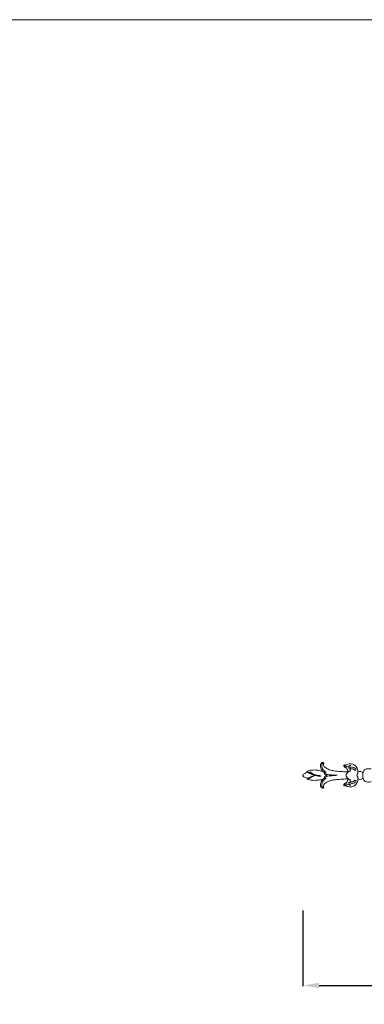
# Model space of a CAD drawing. Units: millimetres. Extents: x 6863 to 9863, y 6835 to 9835.
# Drawn here: x 7805 to 8125, y 8921 to 9835 of the extents above; entities that cross this region are included whole.
import ezdxf

# ---------------------------------------------------------------- set-up
doc = ezdxf.new("R2010")
doc.units = ezdxf.units.MM
doc.header["$MEASUREMENT"] = 0
doc.layers.get('0').update_dxf_attribs({"lineweight": 5})
doc.styles.add('Arial', font='arial.ttf')
doc.dimstyles.new('Default', dxfattribs={"dimtxt": 10, "dimasz": 1, "dimexe": 0.5, "dimexo": 0.5, "dimgap": 0.25, "dimtad": 1, "dimtoh": 1, "dimdec": 0, "dimzin": 1, "dimdsep": 46, "dimtxsty": 'Arial', "dimcen": 0.5, "dimazin": 0, "dimtfac": 1, "dimtdec": 4, "dimtix": 1, "dimtmove": 1, "dimatfit": 3, "dimfxl": 1, "dimtolj": 1, "dimtzin": 1, "dimarcsym": 0})

# ---------------------------------------------------------------- blocks, each defined once
blk = doc.blocks.new('N-420_502_250')
for points, knots in [([(235.12, -51.5, 0), (234.68, -51.08, 0), (233.39, -49.52, 0), (232.71, -46.79, 0), (233.27, -44.2, 0), (234.46, -43.31, 0), (235.48, -43.2, 0), (236.03, -43.54, 0), (236.26, -43.9, 0), (236.21, -44.16, 0), (236.03, -44.31, 0), (235.82, -44.48, 0), (235.68, -44.84, 0), (235.66, -45.46, 0), (236.05, -46.5, 0), (237.07, -47.74, 0), (239.06, -49.03, 0), (241.76, -50.32, 0), (246.29, -51.15, 0), (251.45, -51.49, 0), (255.75, -51.86, 0), (257.97, -51.84, 0), (258.5, -51.92, 0), (258.67, -51.95, 0)], [5615.060672, 5615.060672, 5615.060672, 5615.060672, 5618.012011, 5624.783885, 5628.008636, 5630.17658, 5631.535589, 5632.726232, 5633.13389, 5633.508957, 5633.905806, 5634.26084, 5634.785252, 5635.735366, 5637.196585, 5640.076656, 5643.393409, 5648.65145, 5654.550044, 5665.598157, 5673.838324, 5675.544117, 5676.402652, 5676.402652, 5676.402652, 5676.402652]), ([(236.21, -43.85), (235.83, -43.88), (234.42, -44.19), (234.05, -47.16), (235.18, -50.13), (237.06, -51.7), (238.15, -52.24)], [0, 0, 0, 0, 1.624676, 5.518003, 10.072579, 15.162211, 15.162211, 15.162211, 15.162211]), ([(257.6, -48.37, 0), (257.43, -48.33, 0), (256.99, -48.2, 0), (256.27, -47.99, 0), (255.57, -47.55, 0), (255.06, -47.02, 0), (254.81, -46.46, 0), (254.65, -45.92, 0), (254.88, -45.56, 0), (255.19, -45.4, 0), (255.36, -45.52, 0), (255.42, -45.57, 0)], [5682.893246, 5682.893246, 5682.893246, 5682.893246, 5683.705845, 5685.116117, 5686.553825, 5687.652132, 5688.664927, 5689.5807, 5690.142545, 5690.663411, 5691.048306, 5691.048306, 5691.048306, 5691.048306]), ([(255.42, -45.57, 0), (255.44, -45.6, 0), (255.5, -45.66, 0), (255.67, -45.77, 0), (256.07, -45.79, 0), (256.67, -45.71, 0), (257.46, -45.19, 0), (258.76, -44.5, 0), (260.81, -44.25, 0), (263.37, -44.81, 0), (265.72, -46.24, 0), (267, -48.44, 0), (267.68, -50.37, 0), (267.78, -51.62, 0), (267.77, -52.2, 0)], [5691.048306, 5691.048306, 5691.048306, 5691.048306, 5691.230434, 5691.451976, 5691.999425, 5693.10752, 5694.347914, 5696.537284, 5700.240284, 5704.096408, 5709.157511, 5713.031157, 5716.236645, 5719.063806, 5719.063806, 5719.063806, 5719.063806]), ([(261.27, -46.08), (260.89, -46.04), (259.67, -45.96), (258.21, -47.11), (256.14, -46.94), (255.57, -45.99), (255.42, -45.57)], [0, 0, 0, 0, 1.603969, 4.975567, 7.385264, 9.228752, 9.228752, 9.228752, 9.228752]), ([(221.05, -57.89, -0.01), (219.34, -57.31, 0), (217.99, -56.76, 0), (216.94, -55.97, 0), (216.67, -55.36, 0), (216.67, -55.15, 0), (216.67, -54.95, 0), (216.94, -54.34, 0), (218.07, -53.6, 0), (219.33, -52.93, 0), (220.36, -52.42, 0), (220.78, -52.23, 0)], [5572.603545, 5572.603545, 5572.603545, 5572.603545, 5578.111656, 5579.823625, 5580.840491, 5580.840491, 5580.840491, 5581.857357, 5583.569326, 5586.795541, 5589.077437, 5589.077437, 5589.077437, 5589.077437]), ([(220.27, -51.54, 0), (220.73, -51.33, 0), (222.57, -50.62, 0), (226.01, -49.98, 0), (230.57, -50.31, 0), (233.59, -50.99, 0), (235.12, -51.5, 0)], [5590.476275, 5590.476275, 5590.476275, 5590.476275, 5592.908179, 5600.092014, 5607.22043, 5615.060672, 5615.060672, 5615.060672, 5615.060672]), ([(220.27, -51.54), (220.89, -51.71), (222.46, -52.24), (224.58, -53.98), (227.85, -55.34), (230.95, -55.91), (232.99, -55.89), (233.59, -55.86)], [0, 0, 0, 0, 2.7243, 6.851306, 11.396275, 17.456239, 19.965242, 19.965242, 19.965242, 19.965242]), ([(220.78, -52.23, 0), (220.66, -52.07, 0), (220.49, -51.84, 0), (220.32, -51.61, 0), (220.27, -51.54, 0)], [5589.077437, 5589.077437, 5589.077437, 5589.077437, 5590.032572, 5590.476275, 5590.476275, 5590.476275, 5590.476275]), ([(220.78, -52.23), (221.41, -52.46), (222.81, -53.05), (224.14, -53.8), (224.85, -54.28)], [0, 0, 0, 0, 2.793139, 6.390952, 6.390952, 6.390952, 6.390952]), ([(232.66, -55.11), (230.75, -55.25), (227.14, -54.81), (224.15, -52.84), (223, -51.77)], [0, 0, 0, 0, 8.068059, 14.649321, 14.649321, 14.649321, 14.649321]), ([(235.12, -51.5), (235.41, -51.77), (235.98, -52.22), (236.6, -52.6), (236.9, -52.76)], [0, 0, 0, 0, 1.661707, 3.061963, 3.061963, 3.061963, 3.061963]), ([(238.15, -52.24), (237.69, -52.25), (236.87, -52.49), (236.42, -53.9), (237.66, -54.75), (238.51, -55.05), (238.9, -55.11)], [0, 0, 0, 0, 1.89502, 3.104133, 5.357554, 7.017354, 7.017354, 7.017354, 7.017354]), ([(236.9, -52.76), (237.2, -53.13), (238.55, -54.52), (242.89, -54.57), (246.28, -55.13), (248.42, -55.11)], [0, 0, 0, 0, 2.018758, 7.85467, 16.868059, 16.868059, 16.868059, 16.868059]), ([(258.67, -51.95), (258.32, -52.44), (257.56, -53.49), (256.8, -54.54), (256.4, -55.11)], [0, 0, 0, 0, 2.537972, 5.446234, 5.446234, 5.446234, 5.446234]), ([(258.91, -51.75, 0), (258.8, -51.63, 0), (258.35, -51.09, 0), (257.83, -49.95, 0), (257.62, -48.9, 0), (257.6, -48.37, 0)], [5676.91048, 5676.91048, 5676.91048, 5676.91048, 5677.703408, 5680.318427, 5682.893246, 5682.893246, 5682.893246, 5682.893246]), ([(258.67, -51.95, 0), (258.71, -51.92, 0), (258.79, -51.86, 0), (258.87, -51.79, 0), (258.91, -51.75, 0)], [5676.4026515, 5676.4026515, 5676.4026515, 5676.4026515, 5676.640714, 5676.9104802, 5676.9104802, 5676.9104802, 5676.9104802]), ([(258.91, -51.75), (259.12, -51.61), (259.73, -51.3), (260.43, -51.22), (260.85, -51.26)], [0, 0, 0, 0, 1.07017, 2.845045, 2.845045, 2.845045, 2.845045]), ([(260.85, -51.26), (260.73, -50.98), (260.6, -50.62), (260.14, -49.87), (261.73, -48.9), (263.75, -48.72), (264.72, -50.9), (266.83, -49.93), (264.23, -47.48), (261.68, -47.11), (260.44, -48.35), (259.58, -48.73), (258.9, -47.32), (260.15, -46.39), (261, -46.12), (261.27, -46.08)], [0, 0, 0, 0, 1.253571, 1.699326, 3.414642, 6.909251, 9.586313, 10.898475, 14.262829, 19.180888, 21.019237, 21.503335, 22.796933, 25.49522, 26.644069, 26.644069, 26.644069, 26.644069]), ([(259.7, -48.57), (260, -48.65), (260.53, -48.85), (261, -49.15), (261.2, -49.3)], [0, 0, 0, 0, 1.31798, 2.345267, 2.345267, 2.345267, 2.345267]), ([(267.77, -52.2), (267.75, -52.6), (267.59, -53.66), (267.06, -54.61), (266.64, -55.11)], [0, 0, 0, 0, 1.702734, 4.426554, 4.426554, 4.426554, 4.426554]), ([(267.77, -52.2, 0), (267.91, -52.06, 0), (268.47, -51.64, 0), (269.68, -51.36, 0), (271.11, -51.6, 0), (272.03, -52.27, 0), (272.33, -52.78, 0), (272.41, -52.93, 0)], [5719.063806, 5719.063806, 5719.063806, 5719.063806, 5720.027459, 5722.452657, 5724.851278, 5726.879934, 5727.725245, 5727.725245, 5727.725245, 5727.725245]), ([(272.41, -52.93), (272.39, -53.47), (272.37, -54.19), (272.37, -54.92), (272.38, -55.11)], [0, 0, 0, 0, 2.258415, 3.046238, 3.046238, 3.046238, 3.046238]), ([(272.41, -52.93, 0), (272.44, -52.67, 0), (272.61, -51.91, 0), (273.26, -50.68, 0), (274.69, -49.3, 0), (276.75, -48.82, 0), (278.59, -48.99, 0), (279.59, -49.14, 0), (280.02, -49.23, 0)], [5727.725245, 5727.725245, 5727.725245, 5727.725245, 5729.004031, 5731.510707, 5734.358807, 5738.43321, 5741.257322, 5743.36271, 5743.36271, 5743.36271, 5743.36271]), ([(220.5, -58.58), (221.09, -58.56), (222.72, -58.35), (224.89, -56.43), (226.99, -55.69), (228.14, -55.28)], [0, 0, 0, 0, 2.484915, 6.651807, 11.767344, 11.767344, 11.767344, 11.767344]), ([(220.5, -58.58, -0.02), (220.58, -58.46, -0.02), (220.76, -58.22, -0.02), (220.95, -58, -0.02), (221.05, -57.89, -0.01)], [5571.370367, 5571.370367, 5571.370367, 5571.370367, 5571.983136, 5572.603545, 5572.603545, 5572.603545, 5572.603545]), ([(235.12, -58.81, -0.01), (234.46, -58.95, -0.02), (232.34, -59.36, -0.02), (228.2, -59.88, -0.02), (223.86, -59.75, -0.02), (221.21, -58.86, -0.02), (220.5, -58.58, -0.02)], [5550.610536, 5550.610536, 5550.610536, 5550.610536, 5553.437311, 5559.705241, 5568.157142, 5571.370367, 5571.370367, 5571.370367, 5571.370367]), ([(221.05, -57.89), (221.75, -57.67), (223.15, -57.16), (224.9, -56.09), (226.14, -55.65), (226.67, -55.47)], [0, 0, 0, 0, 3.084631, 6.220195, 8.587575, 8.587575, 8.587575, 8.587575]), ([(258.67, -58.35, 0), (258.5, -58.38, 0), (257.97, -58.46, 0), (255.75, -58.44, 0), (251.45, -58.81, 0), (246.29, -59.16, 0), (241.76, -59.98, 0), (239.06, -61.27, 0), (237.07, -62.57, 0), (236.05, -63.81, 0), (235.66, -64.85, 0), (235.68, -65.46, 0), (235.82, -65.83, 0), (236.03, -65.99, 0), (236.21, -66.14, 0), (236.26, -66.41, 0), (236.03, -66.76, 0), (235.48, -67.1, 0), (234.46, -66.99, 0), (233.27, -66.1, 0), (232.71, -63.52, 0), (233.39, -60.78, 0), (234.68, -59.23, 0), (235.12, -58.81, -0.01)], [5489.268556, 5489.268556, 5489.268556, 5489.268556, 5490.12709, 5491.832884, 5500.073051, 5511.121164, 5517.019758, 5522.277799, 5525.594552, 5528.474623, 5529.935842, 5530.885956, 5531.410368, 5531.765402, 5532.162251, 5532.537318, 5532.944976, 5534.135619, 5535.494628, 5537.662572, 5540.887323, 5547.659197, 5550.610536, 5550.610536, 5550.610536, 5550.610536]), ([(236.21, -66.36), (235.83, -66.34), (234.42, -66.02), (234.05, -63.05), (235.18, -60.08), (237.06, -58.51), (238.15, -57.97)], [0, 0, 0, 0, 1.624676, 5.518003, 10.072579, 15.162211, 15.162211, 15.162211, 15.162211]), ([(235.12, -58.72), (235.41, -58.45), (235.98, -57.99), (236.6, -57.61), (236.9, -57.45)], [0, 0, 0, 0, 1.661707, 3.061963, 3.061963, 3.061963, 3.061963]), ([(238.15, -57.97), (237.69, -57.96), (236.87, -57.72), (236.42, -56.31), (237.66, -55.46), (238.51, -55.16), (238.9, -55.11)], [0, 0, 0, 0, 1.89502, 3.104133, 5.357554, 7.017354, 7.017354, 7.017354, 7.017354]), ([(236.9, -57.45), (237.2, -57.08), (238.55, -55.7), (242.89, -55.64), (246.28, -55.08), (248.42, -55.11)], [0, 0, 0, 0, 2.018758, 7.85467, 16.868059, 16.868059, 16.868059, 16.868059]), ([(255.42, -64.73, 0), (255.36, -64.79, 0), (255.19, -64.9, 0), (254.88, -64.75, 0), (254.65, -64.38, 0), (254.81, -63.85, 0), (255.06, -63.29, 0), (255.57, -62.75, 0), (256.27, -62.31, 0), (256.99, -62.1, 0), (257.43, -61.98, 0), (257.6, -61.94, 0)], [5474.622902, 5474.622902, 5474.622902, 5474.622902, 5475.007797, 5475.528663, 5476.090508, 5477.006281, 5478.019076, 5479.117383, 5480.555091, 5481.965363, 5482.777962, 5482.777962, 5482.777962, 5482.777962]), ([(267.77, -58.11, 0), (267.78, -58.69, 0), (267.68, -59.94, 0), (267, -61.87, 0), (265.72, -64.07, 0), (263.37, -65.49, 0), (260.81, -66.05, 0), (258.76, -65.8, 0), (257.46, -65.12, 0), (256.67, -64.6, 0), (256.07, -64.51, 0), (255.67, -64.53, 0), (255.5, -64.64, 0), (255.44, -64.7, 0), (255.42, -64.73, 0)], [5446.607402, 5446.607402, 5446.607402, 5446.607402, 5449.434563, 5452.640051, 5456.513697, 5461.5748, 5465.430924, 5469.133924, 5471.323294, 5472.563688, 5473.671783, 5474.219232, 5474.440774, 5474.622902, 5474.622902, 5474.622902, 5474.622902]), ([(261.27, -64.13), (260.89, -64.17), (259.67, -64.25), (258.21, -63.1), (256.14, -63.27), (255.57, -64.22), (255.42, -64.64)], [0, 0, 0, 0, 1.603969, 4.975567, 7.385264, 9.228752, 9.228752, 9.228752, 9.228752]), ([(258.67, -58.26), (258.32, -57.77), (257.56, -56.72), (256.8, -55.67), (256.4, -55.11)], [0, 0, 0, 0, 2.537972, 5.446234, 5.446234, 5.446234, 5.446234]), ([(257.6, -61.94, 0), (257.62, -61.41, 0), (257.83, -60.35, 0), (258.35, -59.21, 0), (258.8, -58.67, 0), (258.91, -58.55, 0)], [5482.777962, 5482.777962, 5482.777962, 5482.777962, 5485.352781, 5487.9678, 5488.760728, 5488.760728, 5488.760728, 5488.760728]), ([(258.91, -58.55, 0), (258.87, -58.52, 0), (258.79, -58.45, 0), (258.71, -58.38, 0), (258.67, -58.35, 0)], [5488.7607278, 5488.7607278, 5488.7607278, 5488.7607278, 5489.030494, 5489.2685565, 5489.2685565, 5489.2685565, 5489.2685565]), ([(258.91, -58.46), (259.12, -58.6), (259.73, -58.91), (260.43, -58.99), (260.85, -58.96)], [0, 0, 0, 0, 1.07017, 2.845045, 2.845045, 2.845045, 2.845045]), ([(260.85, -58.96), (260.73, -59.23), (260.6, -59.59), (260.14, -60.34), (261.73, -61.31), (263.75, -61.5), (264.72, -59.31), (266.83, -60.28), (264.23, -62.73), (261.68, -63.1), (260.44, -61.86), (259.58, -61.48), (258.9, -62.9), (260.15, -63.82), (261, -64.09), (261.27, -64.13)], [0, 0, 0, 0, 1.253571, 1.699326, 3.414642, 6.909251, 9.586313, 10.898475, 14.262829, 19.180888, 21.019237, 21.503335, 22.796933, 25.49522, 26.644069, 26.644069, 26.644069, 26.644069]), ([(259.7, -61.64), (260, -61.56), (260.53, -61.36), (261, -61.06), (261.2, -60.92)], [0, 0, 0, 0, 1.31798, 2.345267, 2.345267, 2.345267, 2.345267]), ([(267.77, -58.01), (267.75, -57.61), (267.59, -56.56), (267.06, -55.61), (266.64, -55.11)], [0, 0, 0, 0, 1.702734, 4.426554, 4.426554, 4.426554, 4.426554]), ([(272.41, -57.37, 0), (272.33, -57.53, 0), (272.03, -58.04, 0), (271.11, -58.7, 0), (269.68, -58.95, 0), (268.47, -58.67, 0), (267.91, -58.24, 0), (267.77, -58.11, 0)], [5437.945963, 5437.945963, 5437.945963, 5437.945963, 5438.791274, 5440.81993, 5443.218551, 5445.643749, 5446.607402, 5446.607402, 5446.607402, 5446.607402]), ([(272.41, -57.28), (272.39, -56.74), (272.37, -56.02), (272.37, -55.29), (272.38, -55.11)], [0, 0, 0, 0, 2.258415, 3.046238, 3.046238, 3.046238, 3.046238]), ([(280.02, -61.08, 0), (279.59, -61.17, 0), (278.59, -61.32, 0), (276.75, -61.48, 0), (274.69, -61, 0), (273.26, -59.62, 0), (272.61, -58.4, 0), (272.44, -57.63, 0), (272.41, -57.37, 0)], [5422.308497, 5422.308497, 5422.308497, 5422.308497, 5424.413886, 5427.237998, 5431.312401, 5434.160501, 5436.667177, 5437.945963, 5437.945963, 5437.945963, 5437.945963])]:
    blk.add_open_spline(points, degree=3, knots=knots)
blk = doc.blocks.new('*D24')
at = {"color": 0, "lineweight": -2, "transparency": 16777216}
for p, q in [((8067.78, 9007.5), (8067.78, 8937.5)), ((8570.05, 9007.5), (8570.05, 8937.5)), ((8082.78, 8938), (8555.05, 8938))]:
    blk.add_line(p, q, dxfattribs=at)
at = {"color": 0, "lineweight": 50, "transparency": 16777216}
for points in [[(8082.78, 8940.5), (8082.78, 8935.5), (8067.78, 8938)], [(8555.05, 8940.5), (8555.05, 8935.5), (8570.05, 8938)]]:
    blk.add_solid(points, dxfattribs=at)
at = {"layer": 'Defpoints', "color": 0, "lineweight": 50, "transparency": 16777216}
for p in [(8067.78, 9008), (8570.05, 9008), (8570.05, 8938)]:
    blk.add_point(p, dxfattribs=at)
at = {"color": 0, "transparency": 16777216, "insert": (8318.92, 8950.66), "char_height": 15, "attachment_point": 5, "style": 'Arial'}
blk.add_mtext('\\A1;502', dxfattribs=at)

msp = doc.modelspace()

# ---------------------------------------------------------------- linework, layer by layer
msp.add_lwpolyline([(6862.53, 9834.85), (9862.53, 9834.85), (9862.53, 6834.85), (6862.53, 6834.85)], close=True)

# ---------------------------------------------------------------- block references
msp.add_blockref('N-420_502_250', (7851.11, 9188.25))

# ---------------------------------------------------------------- dimensions: what is measured, and where the dimension line sits
dim = msp.add_linear_dim(base=(8570.05, 8938), p1=(8067.78, 9008), p2=(8570.05, 9008), dimstyle='Default', override={"dimtxt": 15, "dimasz": 15, "dimgap": 5, "dimtmove": 2})
dim.commit()
dim.dimension.update_dxf_attribs({"geometry": '*D24', "text_midpoint": (8318.92, 8950.66)})

doc.saveas('drawing.dxf')
